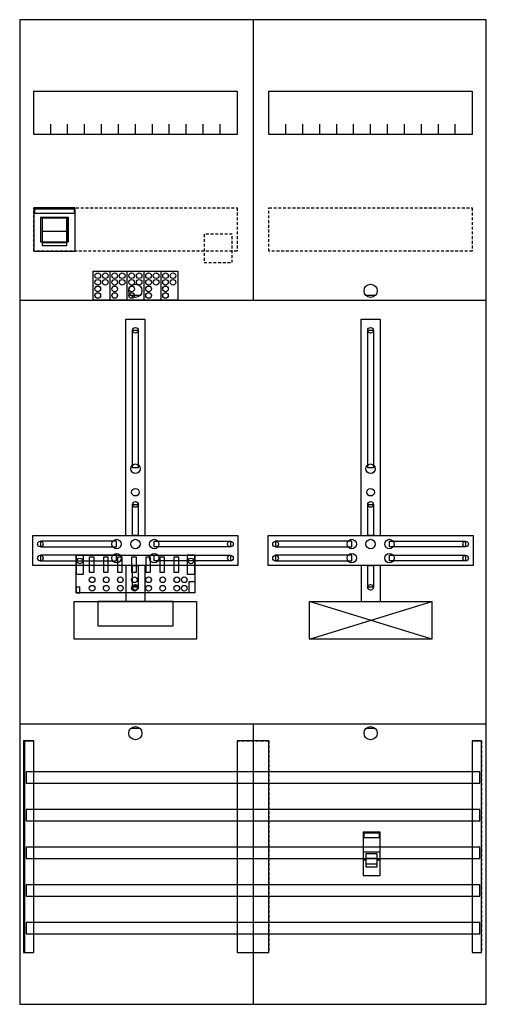
# Model space of a CAD drawing. Extents: x 0 to 50, y 0 to 105.
import ezdxf

# ---------------------------------------------------------------- set-up
doc = ezdxf.new("R2010")
doc.units = 0
for name, pattern in [('L000000000000000000', [0]), ('L000000020000FFFFFF', [0]), ('L014100020032000000', [0.5, 0.3, -0.2])]:
    doc.linetypes.add(name, pattern=pattern)
doc.layers.get('0').update_dxf_attribs({"linetype": 'CONTINUOUS'})
for name, color, linetype in [('1', 7, 'CONTINUOUS'), ('2', 7, 'CONTINUOUS'), ('30', 7, 'CONTINUOUS'), ('31', 7, 'CONTINUOUS'), ('58', 7, 'CONTINUOUS')]:
    doc.layers.add(name, color=color, linetype=linetype)

# ---------------------------------------------------------------- blocks, each defined once
blk = doc.blocks.new('df27q1a')
at = {"layer": '1', "color": 7, "linetype": 'CONTINUOUS'}
for p, q in [((13, 75.5), (12, 75.5)), ((38, 75.5), (37, 75.5)), ((44, 39), (31, 43)), ((31, 39), (44, 43)), ((13, 29.5), (12, 29.5)), ((38, 29.5), (37, 29.5))]:
    blk.add_line(p, q, dxfattribs=at)
for points in [[(49.8, 0.2), (49.8, 104.8), (0.2, 104.8), (0.2, 0.2)], [(23.3, 97.2), (23.3, 92.6), (1.7, 92.6), (1.7, 97.2)], [(48.3, 97.2), (48.3, 92.6), (26.7, 92.6), (26.7, 97.2)], [(12.2, 57.2), (12.2, 71.8), (12.8, 71.8), (12.8, 57.2)], [(37.2, 57.2), (37.2, 71.8), (37.8, 71.8), (37.8, 57.2)], [(12.2, 50), (12.2, 53.3), (12.8, 53.3), (12.8, 50)], [(37.2, 50), (37.2, 53.3), (37.8, 53.3), (37.8, 50)], [(23.4, 50), (23.4, 46.8), (1.6, 46.8), (1.6, 50)], [(10.5, 48.8), (10.5, 49.4), (2.4, 49.4), (2.4, 48.8)], [(14.5, 48.8), (14.5, 49.4), (22.6, 49.4), (22.6, 48.8)], [(48.4, 50), (48.4, 46.8), (26.6, 46.8), (26.6, 50)], [(35.5, 48.8), (35.5, 49.4), (27.4, 49.4), (27.4, 48.8)], [(39.5, 48.8), (39.5, 49.4), (47.6, 49.4), (47.6, 48.8)], [(10.5, 47.3), (10.5, 47.9), (2.4, 47.9), (2.4, 47.3)], [(14.5, 47.3), (14.5, 47.9), (22.6, 47.9), (22.6, 47.3)], [(35.5, 47.3), (35.5, 47.9), (27.4, 47.9), (27.4, 47.3)], [(39.5, 47.3), (39.5, 47.9), (47.6, 47.9), (47.6, 47.3)], [(12.2, 44.5), (12.2, 46.8), (12.8, 46.8), (12.8, 44.5)], [(37.2, 44.5), (37.2, 46.8), (37.8, 46.8), (37.8, 44.5)], [(19, 43), (19, 39), (6, 39), (6, 43)], [(16.5, 40.4), (16.5, 43), (8.5, 43), (8.5, 40.4)], [(44, 43), (44, 39), (31, 39), (31, 43)]]:
    blk.add_lwpolyline(points, close=True, dxfattribs=at)
for points in [[(25, 104.8), (25, 75)], [(3.5, 92.6), (3.5, 93.7)], [(5.3, 92.6), (5.3, 93.7), (5.3, 93.7)], [(7.1, 92.6), (7.1, 93.7)], [(8.9, 92.6), (8.9, 93.7)], [(10.7, 92.6), (10.7, 93.7)], [(12.5, 92.6), (12.5, 93.7)], [(14.3, 92.6), (14.3, 93.7)], [(16.1, 92.6), (16.1, 93.7)], [(17.9, 92.6), (17.9, 93.7)], [(19.7, 92.6), (19.7, 93.7)], [(21.5, 92.6), (21.5, 93.7)], [(28.5, 92.6), (28.5, 93.7)], [(30.3, 92.6), (30.3, 93.7), (30.3, 93.7)], [(32.1, 92.6), (32.1, 93.7)], [(33.9, 92.6), (33.9, 93.7)], [(35.7, 92.6), (35.7, 93.7)], [(37.5, 92.6), (37.5, 93.7)], [(39.3, 92.6), (39.3, 93.7)], [(41.1, 92.6), (41.1, 93.7)], [(42.9, 92.6), (42.9, 93.7)], [(44.7, 92.6), (44.7, 93.7)], [(46.5, 92.6), (46.5, 93.7)], [(0.2, 75), (49.8, 75)], [(0.2, 75), (49.8, 75)], [(11.5, 50), (11.5, 73), (13.5, 73), (13.5, 50)], [(36.5, 50), (36.5, 73), (38.5, 73), (38.5, 50)], [(11.5, 46.8), (11.5, 43)], [(13.5, 46.8), (13.5, 43)], [(36.5, 46.8), (36.5, 43)], [(38.5, 46.8), (38.5, 43)], [(0.2, 30), (49.8, 30)], [(25, 30), (25, 0.2)]]:
    blk.add_lwpolyline(points, dxfattribs=at)
at = {"layer": '1', "color": 7, "linetype": 'L014100020032000000'}
for points in [[(23.3, 84.8), (23.3, 80.2), (1.7, 80.2), (1.7, 84.8)], [(48.3, 84.8), (48.3, 80.2), (26.7, 80.2), (26.7, 84.8)]]:
    blk.add_lwpolyline(points, close=True, dxfattribs=at)
at = {"layer": '1', "color": 7, "linetype": 'CONTINUOUS'}
for centre, radius in [((12.5, 76), 0.7), ((37.5, 76), 0.7), ((12.5, 71.8), 0.3), ((37.5, 71.8), 0.3), ((12.5, 57.1), 0.5), ((37.5, 57.1), 0.5), ((12.5, 54.6), 0.4), ((37.5, 54.6), 0.4), ((12.5, 53.3), 0.3), ((37.5, 53.3), 0.3), ((2.4, 49.1), 0.3), ((10.5, 49.1), 0.5), ((12.5, 49.1), 0.5), ((12.5, 49.1), 0.5), ((14.5, 49.1), 0.5), ((22.6, 49.1), 0.3), ((27.4, 49.1), 0.3), ((35.5, 49.1), 0.5), ((37.5, 49.1), 0.5), ((37.5, 49.1), 0.5), ((39.5, 49.1), 0.5), ((47.6, 49.1), 0.3), ((2.4, 47.6), 0.3), ((10.5, 47.6), 0.5), ((14.5, 47.6), 0.5), ((22.6, 47.6), 0.3), ((27.4, 47.6), 0.3), ((35.5, 47.6), 0.5), ((39.5, 47.6), 0.5), ((47.6, 47.6), 0.3), ((12.5, 44.5), 0.3), ((37.5, 44.5), 0.3), ((12.5, 29), 0.7), ((37.5, 29), 0.7)]:
    blk.add_circle(centre, radius, dxfattribs=at)
at = {"layer": '2', "color": 7, "linetype": 'CONTINUOUS'}
blk.add_line((5.2, 82.3), (2.6, 82.3), dxfattribs=at)
at = {"layer": '2', "color": 7, "linetype": 'L000000000000000000'}
for p, q in [((36.7, 16.4), (38.5, 16.4)), ((38.2, 15.7), (37, 15.7)), ((37, 15.5), (36.7, 15.5)), ((38.5, 15.5), (38.2, 15.5))]:
    blk.add_line(p, q, dxfattribs=at)
at = {"layer": '2', "color": 7, "linetype": 'CONTINUOUS'}
for points in [[(6.1, 80.2), (6.1, 84.8), (1.7, 84.8), (1.7, 80.2)], [(1.8, 84.2), (1.8, 84.7), (6, 84.7), (6, 84.2)], [(5.4, 81.2), (5.4, 83.8), (2.4, 83.8), (2.4, 81.2)], [(5.2, 80.8), (5.2, 83.7), (2.6, 83.7), (2.6, 80.8)], [(5.2, 80.8), (5.2, 81.1), (2.6, 81.1), (2.6, 80.8)], [(8, 75), (8, 78.1), (17, 78.1), (17, 75)], [(18.8, 47.9), (18.8, 43.9), (6.2, 43.9), (6.2, 47.9)], [(7, 45.9), (7, 47.9), (6.2, 47.9), (6.2, 45.9)], [(8.1, 46.1), (8.1, 47.7), (7.6, 47.7), (7.6, 46.1)], [(9.6, 46.1), (9.6, 47.7), (9.1, 47.7), (9.1, 46.1)], [(11.1, 46.1), (11.1, 47.7), (10.6, 47.7), (10.6, 46.1)], [(12.6, 46.1), (12.6, 47.7), (12.1, 47.7), (12.1, 46.1)], [(14.1, 46.1), (14.1, 47.7), (13.6, 47.7), (13.6, 46.1)], [(15.6, 46.1), (15.6, 47.7), (15.1, 47.7), (15.1, 46.1)], [(17.1, 46.1), (17.1, 47.7), (16.6, 47.7), (16.6, 46.1)], [(18.8, 45.9), (18.8, 47.9), (18, 47.9), (18, 45.9)], [(18.2, 43.9), (18.2, 45.1), (18.8, 45.1), (18.8, 43.9)], [(6.6, 43.9), (6.6, 44.5), (6.2, 44.5), (6.2, 43.9)], [(38.5, 13.9), (38.5, 18.5), (36.7, 18.5), (36.7, 13.9)], [(36.8, 17.9), (36.8, 18.4), (38.4, 18.4), (38.4, 17.9)]]:
    blk.add_lwpolyline(points, close=True, dxfattribs=at)
for points in [[(2.6, 83.8), (2.6, 81.2)], [(5.2, 83.8), (5.2, 81.2)], [(9.8, 78.1), (9.8, 75)], [(11.6, 78.1), (11.6, 75)], [(13.4, 78.1), (13.4, 75)], [(15.2, 78.1), (15.2, 75)]]:
    blk.add_lwpolyline(points, dxfattribs=at)
at = {"layer": '2', "color": 7, "linetype": 'L014100020032000000'}
blk.add_lwpolyline([(22.8, 79), (22.8, 82), (19.8, 82), (19.8, 79)], close=True, dxfattribs=at)
at = {"layer": '2', "color": 7, "linetype": 'L000000000000000000'}
for points in [[(38.2, 14.8), (38.2, 16.2), (37, 16.2), (37, 14.8)], [(38.2, 14.8), (38.2, 15.1), (37, 15.1), (37, 14.8)]]:
    blk.add_lwpolyline(points, close=True, dxfattribs=at)
at = {"layer": '2', "color": 7, "linetype": 'CONTINUOUS'}
for centre in [(8.5, 77.6), (9.3, 77.6), (10.3, 77.6), (11.1, 77.6), (12.1, 77.6), (12.9, 77.6), (13.9, 77.6), (14.7, 77.6), (15.7, 77.6), (16.5, 77.6), (8.5, 76.9), (8.5, 76.2), (9.3, 76.9), (10.3, 76.9), (10.3, 76.2), (11.1, 76.9), (12.1, 76.9), (12.1, 76.2), (12.9, 76.9), (13.9, 76.9), (13.9, 76.2), (14.7, 76.9), (15.7, 76.9), (15.7, 76.2), (16.5, 76.9), (8.5, 75.5), (10.3, 75.5), (12.1, 75.5), (13.9, 75.5), (15.7, 75.5), (6.6, 47.3), (18.4, 47.3), (7.9, 45.3), (9.4, 45.3), (10.9, 45.3), (12.4, 45.3), (13.9, 45.3), (15.4, 45.3), (16.9, 45.3), (17.7, 45.3), (7.9, 44.4), (9.4, 44.4), (10.9, 44.4), (12.4, 44.4), (13.9, 44.4), (15.4, 44.4), (16.9, 44.4), (17.7, 44.4)]:
    blk.add_circle(centre, 0.3, dxfattribs=at)
at = {"layer": '30', "color": 7, "linetype": 'CONTINUOUS'}
for points in [[(1.7, 5.7), (1.7, 28.2), (0.7, 28.2), (0.7, 5.7)], [(26.7, 5.7), (26.7, 28.2), (23.3, 28.2), (23.3, 5.7)], [(49.3, 5.7), (49.3, 28.2), (48.3, 28.2), (48.3, 5.7)]]:
    blk.add_lwpolyline(points, close=True, dxfattribs=at)
at = {"layer": '31', "color": 7, "linetype": 'CONTINUOUS'}
for p, q in [((0.7, 28.2), (1.7, 28.2)), ((48.3, 28.2), (49.3, 28.2)), ((0.7, 5.7), (1.7, 5.7)), ((48.3, 5.7), (49.3, 5.7))]:
    blk.add_line(p, q, dxfattribs=at)
at = {"layer": '31', "color": 7, "linetype": 'L014100020032000000'}
for p, q in [((0.7, 28.2), (0.7, 5.7)), ((23.3, 28.2), (26.7, 28.2)), ((23.3, 28.2), (23.3, 5.7)), ((26.7, 28.2), (26.7, 5.7)), ((48.3, 28.2), (48.3, 5.7)), ((49.3, 28.2), (49.3, 5.7)), ((23.3, 5.7), (26.7, 5.7))]:
    blk.add_line(p, q, dxfattribs=at)
at = {"layer": '31', "color": 255, "linetype": 'L000000020000FFFFFF'}
for points in [[(1.7, 5.7), (1.7, 28.2), (0.6, 28.2), (0.6, 5.7)], [(1.7, 5.7), (1.7, 28.2), (0.7, 28.2), (0.7, 5.7)], [(26.7, 5.7), (26.7, 28.2), (23.3, 28.2), (23.3, 5.7)], [(49.3, 5.7), (49.3, 28.2), (48.3, 28.2), (48.3, 5.7)]]:
    blk.add_lwpolyline(points, close=True, dxfattribs=at)
at = {"layer": '58', "color": 7, "linetype": 'CONTINUOUS'}
for points in [[(49.1, 23.7), (49.1, 24.9), (0.9, 24.9), (0.9, 23.7)], [(49.1, 19.7), (49.1, 20.9), (0.9, 20.9), (0.9, 19.7)], [(49.1, 15.7), (49.1, 16.9), (0.9, 16.9), (0.9, 15.7)], [(49.1, 11.7), (49.1, 12.9), (0.9, 12.9), (0.9, 11.7)], [(49.1, 7.7), (49.1, 8.9), (0.9, 8.9), (0.9, 7.7)]]:
    blk.add_lwpolyline(points, close=True, dxfattribs=at)

msp = doc.modelspace()

# ---------------------------------------------------------------- block references
msp.add_blockref('df27q1a', (0, 0))

doc.saveas('drawing.dxf')
